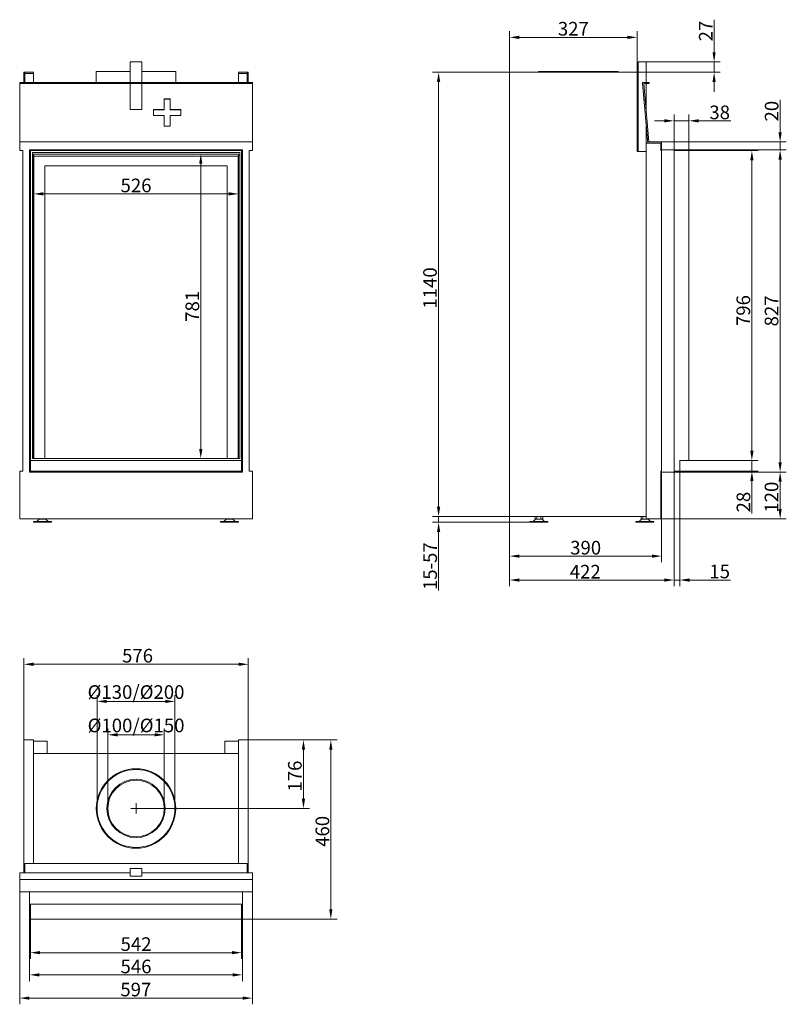
# Model space of a CAD drawing. Extents: x -3766 to -1799, y -4968 to -2442.
import ezdxf

# ---------------------------------------------------------------- set-up
doc = ezdxf.new("R2010")
doc.units = 0
doc.header["$LTSCALE"] = 5
doc.layers.add('Bemaßungen(Brunner)', color=7, linetype='Continuous', lineweight=25)
doc.layers.add('STUKLIJST', color=7, linetype='Continuous')
doc.styles.add('Brunner 2014', font='arial.ttf', dxfattribs={"height": 35})
doc.dimstyles.new('Brunner 2014', dxfattribs={"dimscale": 5, "dimtxt": 35, "dimasz": 5, "dimexe": 3.175, "dimexo": 0, "dimgap": 0.762, "dimtad": 1, "dimdec": 0, "dimrnd": 1e-08, "dimtxsty": 'Brunner 2014', "dimcen": 0.09, "dimdle": 10, "dimclrd": 7, "dimclre": 7, "dimclrt": 7, "dimadec": 1, "dimazin": 2, "dimtfac": 0.666667, "dimtdec": 0, "dimtmove": 0, "dimatfit": 3, "dimldrblk": 'Filled-1', "dimfxl": 1, "dimtolj": 1, "dimlwd": 5, "dimlwe": 5, "dimarcsym": 0})

# ---------------------------------------------------------------- blocks, each defined once
blk = doc.blocks.new('*D52')
at = {"color": 7, "linetype": 'Continuous', "lineweight": 5}
for p, q in [((-2509.1, -2576.5), (-2509.1, -2471.1)), ((-2182.1, -2576.5), (-2182.1, -2471.1)), ((-2207.1, -2487), (-2484.1, -2487))]:
    blk.add_line(p, q, dxfattribs=at)
for points in [[(-2484.1, -2482.8), (-2484.1, -2491.2), (-2509.1, -2487)], [(-2207.1, -2482.8), (-2207.1, -2491.2), (-2182.1, -2487)]]:
    blk.add_solid(points, dxfattribs=at)
at = {"layer": 'Defpoints', "color": 0, "linetype": 'Continuous', "lineweight": 5}
for p in [(-2509.1, -2487), (-2509.1, -2576.5), (-2182.1, -2576.5)]:
    blk.add_point(p, dxfattribs=at)
at = {"color": 7, "linetype": 'Continuous', "lineweight": 0, "insert": (-2345.6, -2447.4), "char_height": 35, "attachment_point": 2, "style": 'Brunner 2014'}
blk.add_mtext('\\A1;327', dxfattribs=at)
blk = doc.blocks.new('Filled-1')
at = {"color": 0}
for p, q in [((0, 0), (-1, 0.17)), ((-1, 0.17), (-1, -0.17)), ((-1, 0), (0, 0)), ((-1, -0.17), (0, 0))]:
    blk.add_line(p, q, dxfattribs=at)
at = {"color": 0, "flags": 128}
blk.add_lwpolyline([(-1, -0.17), (0, 0), (-1, 0.17), (-1, -0.17)], dxfattribs=at)
at = {"color": 0}
blk.add_solid([(-1, -0.17), (0, 0), (-1, 0.17), (-1, -0.17)], dxfattribs=at)
blk = doc.blocks.new('*D53')
at = {"color": 7, "linetype": 'Continuous', "lineweight": 5}
for p, q in [((-2049.1, -2777.5), (-1871.7, -2777.5)), ((-1887.6, -3548), (-1887.6, -2802.5)), ((-2049.1, -3573), (-1871.7, -3573))]:
    blk.add_line(p, q, dxfattribs=at)
for points in [[(-1891.7, -2802.5), (-1883.4, -2802.5), (-1887.6, -2777.5)], [(-1891.7, -3548), (-1883.4, -3548), (-1887.6, -3573)]]:
    blk.add_solid(points, dxfattribs=at)
at = {"layer": 'Defpoints', "color": 0, "linetype": 'Continuous', "lineweight": 5}
for p in [(-2049.1, -2777.5), (-1887.6, -2777.5), (-2049.1, -3573)]:
    blk.add_point(p, dxfattribs=at)
at = {"color": 30, "linetype": 'Continuous', "lineweight": 0, "insert": (-1927.1, -3188.1), "char_height": 35, "attachment_point": 2, "rotation": 90, "style": 'Brunner 2014'}
blk.add_mtext('\\A1;796', dxfattribs=at)
blk = doc.blocks.new('*D54')
at = {"color": 7, "linetype": 'Continuous', "lineweight": 5}
for p, q in [((-2087.1, -3602.5), (-2087.1, -3895.6)), ((-2509.1, -3716.5), (-2509.1, -3895.6)), ((-2112.1, -3879.7), (-2484.1, -3879.7))]:
    blk.add_line(p, q, dxfattribs=at)
for points in [[(-2484.1, -3875.6), (-2484.1, -3883.9), (-2509.1, -3879.7)], [(-2112.1, -3875.6), (-2112.1, -3883.9), (-2087.1, -3879.7)]]:
    blk.add_solid(points, dxfattribs=at)
at = {"layer": 'Defpoints', "color": 0, "linetype": 'Continuous', "lineweight": 5}
for p in [(-2087.1, -3602.5), (-2509.1, -3716.5), (-2509.1, -3879.7)]:
    blk.add_point(p, dxfattribs=at)
at = {"color": 7, "linetype": 'Continuous', "lineweight": 0, "insert": (-2315.1, -3840.8), "char_height": 35, "attachment_point": 2, "style": 'Brunner 2014'}
blk.add_mtext('\\A1;422', dxfattribs=at)
blk = doc.blocks.new('*D55')
at = {"color": 7, "linetype": 'Continuous', "lineweight": 5}
for p, q in [((-2087.1, -3602.5), (-2087.1, -3895.6)), ((-2072.6, -3600.5), (-2072.6, -3895.6)), ((-2112.1, -3879.7), (-2137.1, -3879.7)), ((-2087.1, -3879.7), (-2072.6, -3879.7)), ((-2047.6, -3879.7), (-1942.8, -3879.7))]:
    blk.add_line(p, q, dxfattribs=at)
for points in [[(-2112.1, -3875.6), (-2112.1, -3883.9), (-2087.1, -3879.7)], [(-2047.6, -3875.6), (-2047.6, -3883.9), (-2072.6, -3879.7)]]:
    blk.add_solid(points, dxfattribs=at)
at = {"layer": 'Defpoints', "color": 0, "linetype": 'Continuous', "lineweight": 5}
for p in [(-2087.1, -3602.5), (-2072.6, -3600.5), (-2072.6, -3879.7)]:
    blk.add_point(p, dxfattribs=at)
at = {"color": 30, "linetype": 'Continuous', "lineweight": 0, "insert": (-1970.2, -3840.2), "char_height": 35, "attachment_point": 2, "style": 'Brunner 2014'}
blk.add_mtext('\\A1;15', dxfattribs=at)
blk = doc.blocks.new('*D56')
at = {"color": 7, "linetype": 'Continuous', "lineweight": 5}
for p, q in [((-2087.1, -3602.5), (-1799.3, -3602.5)), ((-1815.1, -3697.5), (-1815.1, -3627.5)), ((-2121.1, -3722.5), (-1799.3, -3722.5))]:
    blk.add_line(p, q, dxfattribs=at)
for points in [[(-1819.3, -3627.5), (-1811, -3627.5), (-1815.1, -3602.5)], [(-1819.3, -3697.5), (-1811, -3697.5), (-1815.1, -3722.5)]]:
    blk.add_solid(points, dxfattribs=at)
at = {"layer": 'Defpoints', "color": 0, "linetype": 'Continuous', "lineweight": 5}
for p in [(-2087.1, -3602.5), (-1815.1, -3602.5), (-2121.1, -3722.5)]:
    blk.add_point(p, dxfattribs=at)
at = {"color": 7, "linetype": 'Continuous', "lineweight": 0, "insert": (-1854.7, -3667), "char_height": 35, "attachment_point": 2, "rotation": 90, "style": 'Brunner 2014'}
blk.add_mtext('\\A1;120', dxfattribs=at)
blk = doc.blocks.new('*D57')
at = {"color": 7, "linetype": 'Continuous', "lineweight": 5}
for p, q in [((-2087.1, -2775.5), (-1799.3, -2775.5)), ((-1815.1, -3577.5), (-1815.1, -2800.5)), ((-2087.1, -3602.5), (-1799.3, -3602.5))]:
    blk.add_line(p, q, dxfattribs=at)
for points in [[(-1819.3, -2800.5), (-1811, -2800.5), (-1815.1, -2775.5)], [(-1819.3, -3577.5), (-1811, -3577.5), (-1815.1, -3602.5)]]:
    blk.add_solid(points, dxfattribs=at)
at = {"layer": 'Defpoints', "color": 0, "linetype": 'Continuous', "lineweight": 5}
for p in [(-2087.1, -2775.5), (-1815.1, -2775.5), (-2087.1, -3602.5)]:
    blk.add_point(p, dxfattribs=at)
at = {"color": 7, "linetype": 'Continuous', "lineweight": 0, "insert": (-1854.7, -3189), "char_height": 35, "attachment_point": 2, "rotation": 90, "style": 'Brunner 2014'}
blk.add_mtext('\\A1;827', dxfattribs=at)
blk = doc.blocks.new('*D58')
at = {"color": 7, "linetype": 'Continuous', "lineweight": 5}
for p, q in [((-3738.8, -4749.9), (-3738.8, -4851.9)), ((-3196.8, -4749.9), (-3196.8, -4851.9)), ((-3221.8, -4836), (-3713.8, -4836))]:
    blk.add_line(p, q, dxfattribs=at)
for points in [[(-3713.8, -4831.8), (-3713.8, -4840.2), (-3738.8, -4836)], [(-3221.8, -4831.8), (-3221.8, -4840.2), (-3196.8, -4836)]]:
    blk.add_solid(points, dxfattribs=at)
at = {"layer": 'Defpoints', "color": 0, "linetype": 'Continuous', "lineweight": 5}
for p in [(-3738.8, -4749.9), (-3196.8, -4749.9), (-3738.8, -4836)]:
    blk.add_point(p, dxfattribs=at)
at = {"color": 30, "linetype": 'Continuous', "lineweight": 0, "insert": (-3467.8, -4796.5), "char_height": 35, "attachment_point": 2, "style": 'Brunner 2014'}
blk.add_mtext('\\A1;542', dxfattribs=at)
blk = doc.blocks.new('*D59')
at = {"color": 7, "linetype": 'Continuous', "lineweight": 5}
for p, q in [((-2509.1, -2576.5), (-2707.3, -2576.5)), ((-2691.4, -3691.5), (-2691.4, -2601.5)), ((-2509.1, -3716.5), (-2707.3, -3716.5))]:
    blk.add_line(p, q, dxfattribs=at)
for points in [[(-2695.6, -2601.5), (-2687.3, -2601.5), (-2691.4, -2576.5)], [(-2695.6, -3691.5), (-2687.3, -3691.5), (-2691.4, -3716.5)]]:
    blk.add_solid(points, dxfattribs=at)
at = {"layer": 'Defpoints', "color": 0, "linetype": 'Continuous', "lineweight": 5}
for p in [(-2691.4, -2576.5), (-2509.1, -2576.5), (-2509.1, -3716.5)]:
    blk.add_point(p, dxfattribs=at)
at = {"color": 7, "linetype": 'Continuous', "lineweight": 0, "insert": (-2731, -3130.1), "char_height": 35, "attachment_point": 2, "rotation": 90, "style": 'Brunner 2014'}
blk.add_mtext('\\A1;1140', dxfattribs=at)
blk = doc.blocks.new('*D61')
at = {"color": 7, "linetype": 'Continuous', "lineweight": 5}
for p, q in [((-3766.3, -4679.9), (-3766.3, -4968.5)), ((-3169.3, -4679.9), (-3169.3, -4968.5)), ((-3741.3, -4952.6), (-3194.3, -4952.6))]:
    blk.add_line(p, q, dxfattribs=at)
for points in [[(-3741.3, -4948.5), (-3741.3, -4956.8), (-3766.3, -4952.6)], [(-3194.3, -4948.5), (-3194.3, -4956.8), (-3169.3, -4952.6)]]:
    blk.add_solid(points, dxfattribs=at)
at = {"layer": 'Defpoints', "color": 0, "linetype": 'Continuous', "lineweight": 5}
for p in [(-3766.3, -4679.9), (-3169.3, -4679.9), (-3169.3, -4952.6)]:
    blk.add_point(p, dxfattribs=at)
at = {"color": 7, "linetype": 'Continuous', "lineweight": 0, "insert": (-3468.3, -4913.1), "char_height": 35, "attachment_point": 2, "style": 'Brunner 2014'}
blk.add_mtext('\\A1;597', dxfattribs=at)
blk = doc.blocks.new('*D62')
at = {"color": 7, "linetype": 'Continuous', "lineweight": 5}
for p, q in [((-3179.8, -4289.9), (-3022.3, -4289.9)), ((-3038.2, -4314.9), (-3038.2, -4440.9)), ((-3467.8, -4465.9), (-3022.3, -4465.9))]:
    blk.add_line(p, q, dxfattribs=at)
for points in [[(-3042.4, -4314.9), (-3034, -4314.9), (-3038.2, -4289.9)], [(-3042.4, -4440.9), (-3034, -4440.9), (-3038.2, -4465.9)]]:
    blk.add_solid(points, dxfattribs=at)
at = {"layer": 'Defpoints', "color": 0, "linetype": 'Continuous', "lineweight": 5}
for p in [(-3179.8, -4289.9), (-3467.8, -4465.9), (-3038.2, -4465.9)]:
    blk.add_point(p, dxfattribs=at)
at = {"color": 7, "linetype": 'Continuous', "lineweight": 0, "insert": (-3077.8, -4382.8), "char_height": 35, "attachment_point": 2, "rotation": 90, "style": 'Brunner 2014'}
blk.add_mtext('\\A1;176', dxfattribs=at)
blk = doc.blocks.new('*D65')
at = {"layer": 'Bemaßungen(Brunner)', "color": 7, "linetype": 'Continuous', "lineweight": 5}
for p, q in [((-3179.8, -4289.9), (-2952, -4289.9)), ((-2967.9, -4724.9), (-2967.9, -4314.9)), ((-3196.8, -4749.9), (-2952, -4749.9))]:
    blk.add_line(p, q, dxfattribs=at)
at = {"layer": 'Bemaßungen(Brunner)', "color": 7, "lineweight": 5}
for points in [[(-2972.1, -4314.9), (-2963.8, -4314.9), (-2967.9, -4289.9)], [(-2972.1, -4724.9), (-2963.8, -4724.9), (-2967.9, -4749.9)]]:
    blk.add_solid(points, dxfattribs=at)
at = {"layer": 'Defpoints', "color": 0, "lineweight": 5}
for p in [(-3179.8, -4289.9), (-2967.9, -4289.9), (-3196.8, -4749.9)]:
    blk.add_point(p, dxfattribs=at)
at = {"layer": 'Bemaßungen(Brunner)', "color": 7, "lineweight": 5, "insert": (-2989.6, -4524.7), "char_height": 35, "attachment_point": 5, "rotation": 90, "style": 'Brunner 2014'}
blk.add_mtext('\\A1;460', dxfattribs=at)
blk = doc.blocks.new('*D66')
at = {"layer": 'Bemaßungen(Brunner)', "color": 7, "linetype": 'Continuous', "lineweight": 5}
for p, q in [((-3740.8, -4711.9), (-3740.8, -4908.9)), ((-3194.8, -4711.9), (-3194.8, -4908.9)), ((-3715.8, -4893), (-3219.8, -4893))]:
    blk.add_line(p, q, dxfattribs=at)
at = {"layer": 'Bemaßungen(Brunner)', "color": 7, "lineweight": 5}
for points in [[(-3715.8, -4888.9), (-3715.8, -4897.2), (-3740.8, -4893)], [(-3219.8, -4888.9), (-3219.8, -4897.2), (-3194.8, -4893)]]:
    blk.add_solid(points, dxfattribs=at)
at = {"layer": 'Defpoints', "color": 0, "lineweight": 5}
for p in [(-3740.8, -4711.9), (-3194.8, -4711.9), (-3194.8, -4893)]:
    blk.add_point(p, dxfattribs=at)
at = {"layer": 'Bemaßungen(Brunner)', "color": 7, "lineweight": 5, "insert": (-3467.8, -4871.4), "char_height": 35, "attachment_point": 5, "style": 'Brunner 2014'}
blk.add_mtext('\\A1;546', dxfattribs=at)
blk = doc.blocks.new('*D67')
at = {"layer": 'Bemaßungen(Brunner)', "color": 7, "linetype": 'Continuous', "lineweight": 5}
for p, q in [((-2691.4, -3691.5), (-2691.4, -3666.5)), ((-2509.1, -3716.5), (-2707.3, -3716.5)), ((-2457.1, -3731.5), (-2707.3, -3731.5)), ((-2691.4, -3716.5), (-2691.4, -3731.5)), ((-2691.4, -3756.5), (-2691.4, -3906.6))]:
    blk.add_line(p, q, dxfattribs=at)
at = {"layer": 'Bemaßungen(Brunner)', "color": 7, "lineweight": 5}
for points in [[(-2695.6, -3691.5), (-2687.3, -3691.5), (-2691.4, -3716.5)], [(-2695.6, -3756.5), (-2687.3, -3756.5), (-2691.4, -3731.5)]]:
    blk.add_solid(points, dxfattribs=at)
at = {"layer": 'Defpoints', "color": 0, "lineweight": 5}
for p in [(-2691.4, -3716.5), (-2509.1, -3716.5), (-2457.1, -3731.5)]:
    blk.add_point(p, dxfattribs=at)
at = {"layer": 'Bemaßungen(Brunner)', "color": 7, "lineweight": 5, "insert": (-2713.1, -3844.1), "char_height": 35, "attachment_point": 5, "rotation": 90, "style": 'Brunner 2014'}
blk.add_mtext('\\A1;15-57', dxfattribs=at)
blk = doc.blocks.new('*D68')
at = {"layer": 'Bemaßungen(Brunner)', "color": 7, "linetype": 'Continuous', "lineweight": 5}
for p, q in [((-2112.1, -2701.2), (-2137.1, -2701.2)), ((-2087.1, -2777.5), (-2087.1, -2685.3)), ((-2087.1, -2701.2), (-2049.1, -2701.2)), ((-2049.1, -2777.5), (-2049.1, -2685.3)), ((-2024.1, -2701.2), (-1941.3, -2701.2))]:
    blk.add_line(p, q, dxfattribs=at)
at = {"layer": 'Bemaßungen(Brunner)', "color": 7, "lineweight": 5}
for points in [[(-2112.1, -2697), (-2112.1, -2705.3), (-2087.1, -2701.2)], [(-2024.1, -2697), (-2024.1, -2705.3), (-2049.1, -2701.2)]]:
    blk.add_solid(points, dxfattribs=at)
at = {"layer": 'Defpoints', "color": 0, "lineweight": 5}
for p in [(-2087.1, -2701.2), (-2087.1, -2777.5), (-2049.1, -2777.5)]:
    blk.add_point(p, dxfattribs=at)
at = {"layer": 'Bemaßungen(Brunner)', "color": 30, "lineweight": 5, "insert": (-1970.2, -2679.5), "char_height": 35, "attachment_point": 5, "style": 'Brunner 2014'}
blk.add_mtext('\\A1;38', dxfattribs=at)
blk = doc.blocks.new('*D69')
at = {"layer": 'Bemaßungen(Brunner)', "color": 7, "linetype": 'Continuous', "lineweight": 5}
for p, q in [((-1815.1, -2730.5), (-1815.1, -2647.3)), ((-2119.1, -2755.5), (-1799.3, -2755.5)), ((-2119.1, -2775.5), (-1799.3, -2775.5)), ((-1815.1, -2775.5), (-1815.1, -2755.5)), ((-1815.1, -2800.5), (-1815.1, -2825.5))]:
    blk.add_line(p, q, dxfattribs=at)
at = {"layer": 'Bemaßungen(Brunner)', "color": 7, "lineweight": 5}
for points in [[(-1819.3, -2730.5), (-1811, -2730.5), (-1815.1, -2755.5)], [(-1819.3, -2800.5), (-1811, -2800.5), (-1815.1, -2775.5)]]:
    blk.add_solid(points, dxfattribs=at)
at = {"layer": 'Defpoints', "color": 0, "lineweight": 5}
for p in [(-2119.1, -2755.5), (-2119.1, -2775.5), (-1815.1, -2755.5)]:
    blk.add_point(p, dxfattribs=at)
at = {"layer": 'Bemaßungen(Brunner)', "color": 7, "lineweight": 5, "insert": (-1836.8, -2676.4), "char_height": 35, "attachment_point": 5, "rotation": 90, "style": 'Brunner 2014'}
blk.add_mtext('\\A1;20', dxfattribs=at)
blk = doc.blocks.new('*D70')
at = {"layer": 'Bemaßungen(Brunner)', "color": 7, "linetype": 'Continuous', "lineweight": 5}
for p, q in [((-1984.5, -2525), (-1984.5, -2441.6)), ((-2159.1, -2550), (-1968.7, -2550)), ((-1984.5, -2576.5), (-1984.5, -2550)), ((-2182.1, -2576.5), (-1968.7, -2576.5)), ((-1984.5, -2601.5), (-1984.5, -2626.5))]:
    blk.add_line(p, q, dxfattribs=at)
at = {"layer": 'Bemaßungen(Brunner)', "color": 7, "lineweight": 5}
for points in [[(-1988.7, -2525), (-1980.4, -2525), (-1984.5, -2550)], [(-1988.7, -2601.5), (-1980.4, -2601.5), (-1984.5, -2576.5)]]:
    blk.add_solid(points, dxfattribs=at)
at = {"layer": 'Defpoints', "color": 0, "lineweight": 5}
for p in [(-2159.1, -2550), (-2182.1, -2576.5), (-1984.5, -2576.5)]:
    blk.add_point(p, dxfattribs=at)
at = {"layer": 'Bemaßungen(Brunner)', "color": 7, "lineweight": 5, "insert": (-2005.9, -2470.8), "char_height": 35, "attachment_point": 5, "rotation": 90, "style": 'Brunner 2014'}
blk.add_mtext('\\A1;27', dxfattribs=at)
blk = doc.blocks.new('*D71')
at = {"layer": 'Bemaßungen(Brunner)', "color": 7, "linetype": 'Continuous', "lineweight": 5}
for p, q in [((-3730.8, -2786.5), (-3730.8, -2904.6)), ((-3204.8, -2786.5), (-3204.8, -2904.6)), ((-3705.8, -2888.7), (-3229.8, -2888.7))]:
    blk.add_line(p, q, dxfattribs=at)
at = {"layer": 'Bemaßungen(Brunner)', "color": 7, "lineweight": 5}
for points in [[(-3705.8, -2884.5), (-3705.8, -2892.8), (-3730.8, -2888.7)], [(-3229.8, -2884.5), (-3229.8, -2892.8), (-3204.8, -2888.7)]]:
    blk.add_solid(points, dxfattribs=at)
at = {"layer": 'Defpoints', "color": 0, "lineweight": 5}
for p in [(-3730.8, -2786.5), (-3204.8, -2786.5), (-3204.8, -2888.7)]:
    blk.add_point(p, dxfattribs=at)
at = {"layer": 'Bemaßungen(Brunner)', "color": 7, "lineweight": 5, "insert": (-3467.8, -2867), "char_height": 35, "attachment_point": 5, "style": 'Brunner 2014'}
blk.add_mtext('\\A1;526', dxfattribs=at)
blk = doc.blocks.new('*D72')
at = {"layer": 'Bemaßungen(Brunner)', "color": 7, "linetype": 'Continuous', "lineweight": 5}
for p, q in [((-3204.8, -2786.5), (-3317.6, -2786.5)), ((-3301.7, -2811.5), (-3301.7, -3543)), ((-3204.8, -3568), (-3317.6, -3568))]:
    blk.add_line(p, q, dxfattribs=at)
at = {"layer": 'Bemaßungen(Brunner)', "color": 7, "lineweight": 5}
for points in [[(-3305.8, -2811.5), (-3297.5, -2811.5), (-3301.7, -2786.5)], [(-3305.8, -3543), (-3297.5, -3543), (-3301.7, -3568)]]:
    blk.add_solid(points, dxfattribs=at)
at = {"layer": 'Defpoints', "color": 0, "lineweight": 5}
for p in [(-3204.8, -2786.5), (-3301.7, -3568), (-3204.8, -3568)]:
    blk.add_point(p, dxfattribs=at)
at = {"layer": 'Bemaßungen(Brunner)', "color": 7, "lineweight": 5, "insert": (-3323.4, -3177.2), "char_height": 35, "attachment_point": 5, "rotation": 90, "style": 'Brunner 2014'}
blk.add_mtext('\\A1;781', dxfattribs=at)
blk = doc.blocks.new('*D73')
at = {"layer": 'Bemaßungen(Brunner)', "color": 7, "linetype": 'Continuous', "lineweight": 5}
for p, q in [((-2509.1, -3716.5), (-2509.1, -3834.2)), ((-2119.1, -3722.5), (-2119.1, -3834.2)), ((-2484.1, -3818.3), (-2144.1, -3818.3))]:
    blk.add_line(p, q, dxfattribs=at)
at = {"layer": 'Bemaßungen(Brunner)', "color": 7, "lineweight": 5}
for points in [[(-2484.1, -3814.2), (-2484.1, -3822.5), (-2509.1, -3818.3)], [(-2144.1, -3814.2), (-2144.1, -3822.5), (-2119.1, -3818.3)]]:
    blk.add_solid(points, dxfattribs=at)
at = {"layer": 'Defpoints', "color": 0, "lineweight": 5}
for p in [(-2509.1, -3716.5), (-2119.1, -3722.5), (-2119.1, -3818.3)]:
    blk.add_point(p, dxfattribs=at)
at = {"layer": 'Bemaßungen(Brunner)', "color": 7, "lineweight": 5, "insert": (-2314.1, -3796.7), "char_height": 35, "attachment_point": 5, "style": 'Brunner 2014'}
blk.add_mtext('\\A1;390', dxfattribs=at)
blk = doc.blocks.new('*D74')
at = {"layer": 'Bemaßungen(Brunner)', "color": 7, "linetype": 'Continuous', "lineweight": 5}
for p, q in [((-1887.6, -3548), (-1887.6, -3523)), ((-2049.1, -3573), (-1871.7, -3573)), ((-1887.6, -3573), (-1887.6, -3600.5)), ((-2072.6, -3600.5), (-1871.7, -3600.5)), ((-1887.6, -3625.5), (-1887.6, -3708.9))]:
    blk.add_line(p, q, dxfattribs=at)
at = {"layer": 'Bemaßungen(Brunner)', "color": 7, "lineweight": 5}
for points in [[(-1891.7, -3548), (-1883.4, -3548), (-1887.6, -3573)], [(-1891.7, -3625.5), (-1883.4, -3625.5), (-1887.6, -3600.5)]]:
    blk.add_solid(points, dxfattribs=at)
at = {"layer": 'Defpoints', "color": 0, "lineweight": 5}
for p in [(-2049.1, -3573), (-1887.6, -3573), (-2072.6, -3600.5)]:
    blk.add_point(p, dxfattribs=at)
at = {"layer": 'Bemaßungen(Brunner)', "color": 30, "lineweight": 5, "insert": (-1909.2, -3679.7), "char_height": 35, "attachment_point": 5, "rotation": 90, "style": 'Brunner 2014'}
blk.add_mtext('\\A1;28', dxfattribs=at)
blk = doc.blocks.new('*D78')
at = {"color": 7, "linetype": 'Continuous', "lineweight": 5}
for p, q in [((-3755.8, -4289.9), (-3755.8, -4080)), ((-3179.8, -4289.9), (-3179.8, -4080)), ((-3204.8, -4095.9), (-3730.8, -4095.9))]:
    blk.add_line(p, q, dxfattribs=at)
for points in [[(-3730.8, -4091.7), (-3730.8, -4100.1), (-3755.8, -4095.9)], [(-3204.8, -4091.7), (-3204.8, -4100.1), (-3179.8, -4095.9)]]:
    blk.add_solid(points, dxfattribs=at)
at = {"layer": 'Defpoints', "color": 0, "linetype": 'Continuous', "lineweight": 5}
for p in [(-3755.8, -4095.9), (-3755.8, -4289.9), (-3179.8, -4289.9)]:
    blk.add_point(p, dxfattribs=at)
at = {"color": 7, "linetype": 'Continuous', "lineweight": 0, "insert": (-3463.9, -4056.3), "char_height": 35, "attachment_point": 2, "style": 'Brunner 2014'}
blk.add_mtext('\\A1;576', dxfattribs=at)
blk = doc.blocks.new('*D84')
at = {"layer": 'Defpoints', "color": 0, "lineweight": 5}
for p in [(-3567.8, -4191.2), (-3567.8, -4465.9), (-3367.8, -4465.9)]:
    blk.add_point(p, dxfattribs=at)
at = {"layer": 'STUKLIJST', "color": 7, "linetype": 'Continuous', "lineweight": 5}
for p, q in [((-3567.8, -4465.9), (-3567.8, -4175.3)), ((-3392.8, -4191.2), (-3542.8, -4191.2)), ((-3367.8, -4465.9), (-3367.8, -4175.3))]:
    blk.add_line(p, q, dxfattribs=at)
at = {"layer": 'STUKLIJST', "color": 7, "lineweight": 5}
for points in [[(-3542.8, -4187), (-3542.8, -4195.3), (-3567.8, -4191.2)], [(-3392.8, -4187), (-3392.8, -4195.3), (-3367.8, -4191.2)]]:
    blk.add_solid(points, dxfattribs=at)
at = {"layer": 'STUKLIJST', "color": 7, "insert": (-3467.8, -4149.7), "char_height": 35, "attachment_point": 2, "style": 'Brunner 2014'}
blk.add_mtext('\\A1;%%C130/%%C200', dxfattribs=at)
blk = doc.blocks.new('*D85')
at = {"layer": 'Defpoints', "color": 0, "lineweight": 5}
for p in [(-3540.3, -4276.9), (-3540.3, -4465.6), (-3395.2, -4465.9)]:
    blk.add_point(p, dxfattribs=at)
at = {"layer": 'STUKLIJST', "color": 7, "linetype": 'Continuous', "lineweight": 5}
for p, q in [((-3540.3, -4465.6), (-3540.3, -4261)), ((-3395.2, -4465.9), (-3395.2, -4261)), ((-3420.2, -4276.9), (-3515.3, -4276.9))]:
    blk.add_line(p, q, dxfattribs=at)
at = {"layer": 'STUKLIJST', "color": 7, "lineweight": 5}
for points in [[(-3515.3, -4272.7), (-3515.3, -4281), (-3540.3, -4276.9)], [(-3420.2, -4272.7), (-3420.2, -4281), (-3395.2, -4276.9)]]:
    blk.add_solid(points, dxfattribs=at)
at = {"layer": 'STUKLIJST', "color": 7, "insert": (-3467.7, -4235.4), "char_height": 35, "attachment_point": 2, "style": 'Brunner 2014'}
blk.add_mtext('\\A1;%%C100/%%C150', dxfattribs=at)

msp = doc.modelspace()

# ---------------------------------------------------------------- linework, layer by layer
at = {"color": 7, "linetype": 'Continuous', "lineweight": 15}
for p, q in [((-3452.8, -2550), (-3482.8, -2550)), ((-3482.8, -2550), (-3482.8, -2602.5)), ((-3452.8, -2602.5), (-3452.8, -2550)), ((-2179.1, -2550), (-2159.1, -2550)), ((-2179.1, -2779.5), (-2179.1, -2550)), ((-2159.1, -2602.5), (-2159.1, -2550)), ((-3752.8, -2576.5), (-3755.8, -2576.5)), ((-3755.8, -2576.5), (-3755.8, -2602.5)), ((-3752.8, -2576.5), (-3752.8, -2602.5)), ((-3730.8, -2576.5), (-3752.8, -2576.5)), ((-3730.8, -2579.5), (-3730.8, -2576.5)), ((-3569.8, -2574.5), (-3569.8, -2602.5)), ((-3569.8, -2574.5), (-3482.8, -2574.5)), ((-3452.8, -2574.5), (-3365.8, -2574.5)), ((-3365.8, -2602.5), (-3365.8, -2574.5)), ((-3204.8, -2579.5), (-3204.8, -2576.5)), ((-3182.8, -2576.5), (-3204.8, -2576.5)), ((-3179.8, -2576.5), (-3182.8, -2576.5)), ((-3182.8, -2602.5), (-3182.8, -2576.5)), ((-3179.8, -2576.5), (-3179.8, -2602.5)), ((-2182.1, -2576.5), (-2509.1, -2576.5)), ((-2509.1, -2576.5), (-2509.1, -3716.5)), ((-2435.1, -2576.5), (-2435.1, -2574.5)), ((-2231.1, -2574.5), (-2435.1, -2574.5)), ((-2231.1, -2574.5), (-2231.1, -2576.5)), ((-2182.1, -2576.5), (-2182.1, -2779.5)), ((-3766.3, -2602.5), (-3169.3, -2602.5)), ((-3766.3, -2605.5), (-3766.3, -2602.5)), ((-3730.8, -2579.5), (-3752.8, -2579.5)), ((-3730.8, -2579.5), (-3730.8, -2602.5)), ((-3182.8, -2579.5), (-3204.8, -2579.5)), ((-3204.8, -2602.5), (-3204.8, -2579.5)), ((-3169.3, -2605.5), (-3169.3, -2602.5)), ((-2168.1, -2602.5), (-2151.1, -2602.5)), ((-2168.1, -2605.6), (-2168.1, -2602.5)), ((-2151.1, -2605.5), (-2151.1, -2602.5)), ((-3766.3, -2605.5), (-3169.3, -2605.5)), ((-3766.3, -2755.5), (-3766.3, -2605.5)), ((-3482.8, -2605.5), (-3482.8, -2672.2)), ((-3452.8, -2672.2), (-3452.8, -2605.5)), ((-3169.3, -2755.5), (-3169.3, -2605.5)), ((-2168.1, -2605.6), (-2154.3, -2758.5)), ((-2165.1, -2605.5), (-2151.1, -2605.5)), ((-2151.6, -2755.5), (-2165.1, -2605.5)), ((-2159.1, -2672.2), (-2159.1, -2605.5)), ((-3380.3, -2645.1), (-3395.3, -2645.1)), ((-3395.3, -2645.1), (-3395.3, -2672.5)), ((-3380.3, -2645.3), (-3395.3, -2645.3)), ((-3380.3, -2672.5), (-3380.3, -2645.1)), ((-3452.8, -2672.2), (-3482.8, -2672.2)), ((-3422.8, -2672.5), (-3422.8, -2687.4)), ((-3395.3, -2672.5), (-3422.8, -2672.5)), ((-3395.3, -2672.7), (-3422.8, -2672.7)), ((-3395.3, -2672.7), (-3395.3, -2672.5)), ((-3352.8, -2672.5), (-3380.3, -2672.5)), ((-3380.3, -2672.7), (-3380.3, -2672.5)), ((-3352.8, -2672.7), (-3380.3, -2672.7)), ((-3352.8, -2687.4), (-3352.8, -2672.5)), ((-3422.8, -2687.4), (-3395.3, -2687.4)), ((-3395.3, -2687.4), (-3395.3, -2714.8)), ((-3380.3, -2714.8), (-3380.3, -2687.4)), ((-3380.3, -2687.4), (-3352.8, -2687.4)), ((-3395.3, -2714.8), (-3380.3, -2714.8)), ((-2159.1, -2758.5), (-2159.1, -2705.6)), ((-3766.3, -2755.5), (-3766.3, -2777.5)), ((-3766.3, -2755.5), (-3169.3, -2755.5)), ((-3758.3, -2777.5), (-3766.3, -2777.5)), ((-3758.3, -2777.5), (-3758.3, -3600.5)), ((-3740.8, -2775.5), (-3740.8, -3602.5)), ((-3740.8, -2775.5), (-3194.8, -2775.5)), ((-3194.8, -3602.5), (-3194.8, -2775.5)), ((-3177.3, -2777.5), (-3169.3, -2777.5)), ((-3177.3, -2777.5), (-3177.3, -3600.5)), ((-3169.3, -2755.5), (-3169.3, -2777.5)), ((-2182.1, -2779.5), (-2159.1, -2779.5)), ((-2159.1, -3722.5), (-2159.1, -2758.5)), ((-2159.1, -2758.5), (-2154.3, -2758.5)), ((-2154.3, -2758.5), (-2121.1, -2758.5)), ((-2119.1, -2755.5), (-2151.6, -2755.5)), ((-2121.1, -2758.5), (-2121.1, -2777.5)), ((-2121.1, -2777.5), (-2119.1, -2777.5)), ((-2119.1, -2755.5), (-2119.1, -2777.5)), ((-2119.1, -2775.5), (-2087.1, -2775.5)), ((-2119.1, -2777.5), (-2119.1, -3600.5)), ((-2087.1, -3602.5), (-2087.1, -2775.5)), ((-3733.8, -2789.5), (-3730.8, -2789.5)), ((-3204.8, -2786.5), (-3730.8, -2786.5)), ((-3730.8, -2786.5), (-3730.8, -3568)), ((-3205.8, -2791.5), (-3729.8, -2791.5)), ((-3729.8, -2791.5), (-3729.8, -3568)), ((-3205.8, -3568), (-3205.8, -2791.5)), ((-3204.8, -3568), (-3204.8, -2786.5)), ((-3204.8, -2789.5), (-3201.8, -2789.5)), ((-3701.8, -2816.5), (-3701.8, -3568)), ((-3233.8, -2816.5), (-3701.8, -2816.5)), ((-3233.8, -3568), (-3233.8, -2816.5)), ((-3766.3, -3600.5), (-3766.3, -3722.5)), ((-3758.3, -3600.5), (-3766.3, -3600.5)), ((-3194.8, -3602.5), (-3740.8, -3602.5)), ((-3177.3, -3600.5), (-3169.3, -3600.5)), ((-3169.3, -3600.5), (-3169.3, -3722.5)), ((-2121.1, -3600.5), (-2121.1, -3722.5)), ((-2119.1, -3600.5), (-2121.1, -3600.5)), ((-2119.1, -3600.5), (-2119.1, -3722.5)), ((-2119.1, -3602.5), (-2087.1, -3602.5)), ((-3169.3, -3722.5), (-3766.3, -3722.5)), ((-3730.8, -3729.5), (-3730.8, -3731.5)), ((-3730.8, -3729.5), (-3723.8, -3729.5)), ((-3730.8, -3731.5), (-3723.8, -3731.5)), ((-3723.8, -3729.5), (-3684.8, -3729.5)), ((-3723.8, -3731.5), (-3684.8, -3731.5)), ((-3716.3, -3723.5), (-3722.3, -3729.5)), ((-3717.2, -3722.5), (-3717.2, -3723.5)), ((-3710.2, -3723.5), (-3717.2, -3723.5)), ((-3716.3, -3723.5), (-3713.7, -3723.5)), ((-3713.7, -3723.5), (-3699.3, -3723.5)), ((-3710.8, -3723.5), (-3710.8, -3723.5)), ((-3710.2, -3722.5), (-3710.2, -3723.5)), ((-3700.7, -3723.5), (-3710.2, -3723.5)), ((-3704.8, -3723.5), (-3704.8, -3723.5)), ((-3700.7, -3722.5), (-3700.7, -3723.5)), ((-3698.3, -3723.5), (-3700.7, -3723.5)), ((-3693.3, -3729.5), (-3699.3, -3723.5)), ((-3698.3, -3722.5), (-3698.3, -3723.5)), ((-3684.8, -3731.5), (-3684.8, -3729.5)), ((-3250.8, -3729.5), (-3250.8, -3731.5)), ((-3250.8, -3729.5), (-3204.8, -3729.5)), ((-3250.8, -3731.5), (-3204.8, -3731.5)), ((-3236.3, -3723.5), (-3242.3, -3729.5)), ((-3236.6, -3722.5), (-3236.6, -3723.5)), ((-3235.9, -3723.5), (-3236.6, -3723.5)), ((-3236.3, -3723.5), (-3219.3, -3723.5)), ((-3235.9, -3722.5), (-3235.9, -3723.5)), ((-3227.1, -3723.5), (-3235.9, -3723.5)), ((-3230.8, -3723.5), (-3230.8, -3723.5)), ((-3227.1, -3722.5), (-3227.1, -3723.5)), ((-3218.9, -3723.5), (-3227.1, -3723.5)), ((-3224.8, -3723.5), (-3224.8, -3723.5)), ((-3213.3, -3729.5), (-3219.3, -3723.5)), ((-3218.9, -3722.5), (-3218.9, -3723.5)), ((-3204.8, -3731.5), (-3204.8, -3729.5)), ((-2159.1, -3716.5), (-2509.1, -3716.5)), ((-2457.1, -3731.5), (-2457.1, -3729.5)), ((-2411.1, -3729.5), (-2457.1, -3729.5)), ((-2411.1, -3731.5), (-2457.1, -3731.5)), ((-2448.6, -3729.5), (-2442.6, -3723.5)), ((-2443.9, -3716.5), (-2443.9, -3723.5)), ((-2443.9, -3723.5), (-2439, -3723.5)), ((-2425.6, -3723.5), (-2442.6, -3723.5)), ((-2439, -3716.5), (-2439, -3723.5)), ((-2439, -3723.5), (-2429.2, -3723.5)), ((-2437.1, -3723.5), (-2437.1, -3723.5)), ((-2431.1, -3723.5), (-2431.1, -3723.5)), ((-2429.2, -3716.5), (-2429.2, -3723.5)), ((-2429.2, -3723.5), (-2424.2, -3723.5)), ((-2425.6, -3723.5), (-2419.6, -3729.5)), ((-2424.2, -3716.5), (-2424.2, -3723.5)), ((-2411.1, -3729.5), (-2411.1, -3731.5)), ((-2185.1, -3731.5), (-2185.1, -3729.5)), ((-2182.7, -3729.5), (-2185.1, -3729.5)), ((-2182.7, -3731.5), (-2185.1, -3731.5)), ((-2139.1, -3729.5), (-2182.7, -3729.5)), ((-2139.1, -3731.5), (-2182.7, -3731.5)), ((-2176.6, -3729.5), (-2170.6, -3723.5)), ((-2171.9, -3716.5), (-2171.9, -3723.5)), ((-2171.9, -3723.5), (-2167.6, -3723.5)), ((-2169.7, -3723.5), (-2170.6, -3723.5)), ((-2153.6, -3723.5), (-2169.7, -3723.5)), ((-2167.6, -3716.5), (-2167.6, -3723.5)), ((-2167.6, -3723.5), (-2157.8, -3723.5)), ((-2165.1, -3723.5), (-2165.1, -3723.5)), ((-2121.1, -3722.5), (-2159.1, -3722.5)), ((-2159.1, -3723.5), (-2159.1, -3723.5)), ((-2157.8, -3722.5), (-2157.8, -3723.5)), ((-2157.8, -3723.5), (-2152.3, -3723.5)), ((-2153.6, -3723.5), (-2147.6, -3729.5)), ((-2152.3, -3722.5), (-2152.3, -3723.5)), ((-2139.1, -3729.5), (-2139.1, -3731.5)), ((-2121.1, -3722.5), (-2119.1, -3722.5)), ((-3730.8, -4289.9), (-3755.8, -4289.9)), ((-3755.8, -4289.9), (-3755.8, -4616.9)), ((-3730.8, -4289.9), (-3755.8, -4289.9)), ((-3730.8, -4289.9), (-3730.8, -4606.9)), ((-3695.8, -4292.9), (-3730.8, -4292.9)), ((-3695.8, -4292.9), (-3695.8, -4324.9)), ((-3239.8, -4292.9), (-3239.8, -4324.9)), ((-3239.8, -4292.9), (-3204.8, -4292.9)), ((-3179.8, -4289.9), (-3204.8, -4289.9)), ((-3204.8, -4289.9), (-3204.8, -4606.9)), ((-3179.8, -4289.9), (-3204.8, -4289.9)), ((-3179.8, -4616.9), (-3179.8, -4289.9)), ((-3204.8, -4324.9), (-3730.8, -4324.9)), ((-3752.8, -4616.9), (-3755.8, -4616.9)), ((-3755.8, -4616.9), (-3755.8, -4630.9)), ((-3730.8, -4606.9), (-3752.8, -4606.9)), ((-3752.8, -4606.9), (-3752.8, -4616.9)), ((-3752.8, -4616.9), (-3752.8, -4630.9)), ((-3204.8, -4606.9), (-3730.8, -4606.9)), ((-3482.8, -4619.9), (-3482.8, -4639.9)), ((-3452.8, -4619.9), (-3482.8, -4619.9)), ((-3452.8, -4619.9), (-3452.8, -4639.9)), ((-3182.8, -4606.9), (-3204.8, -4606.9)), ((-3182.8, -4616.9), (-3182.8, -4606.9)), ((-3179.8, -4616.9), (-3182.8, -4616.9)), ((-3182.8, -4630.9), (-3182.8, -4616.9)), ((-3179.8, -4616.9), (-3179.8, -4630.9)), ((-3482.8, -4630.9), (-3766.3, -4630.9)), ((-3766.3, -4630.9), (-3766.3, -4647.9)), ((-3766.3, -4679.9), (-3766.3, -4647.9)), ((-3766.3, -4647.9), (-3169.3, -4647.9)), ((-3766.3, -4679.9), (-3766.3, -4647.9)), ((-3452.8, -4639.9), (-3482.8, -4639.9)), ((-3169.3, -4630.9), (-3452.8, -4630.9)), ((-3169.3, -4630.9), (-3169.3, -4647.9)), ((-3169.3, -4679.9), (-3169.3, -4647.9)), ((-3169.3, -4679.9), (-3169.3, -4647.9)), ((-3766.3, -4679.9), (-3169.3, -4679.9)), ((-3766.3, -4679.9), (-3169.3, -4679.9)), ((-3740.8, -4711.9), (-3740.8, -4679.9)), ((-3194.8, -4679.9), (-3194.8, -4711.9)), ((-3740.8, -4711.9), (-3194.8, -4711.9))]:
    msp.add_line(p, q, dxfattribs=at)
at = {"color": 30, "linetype": 'Continuous', "lineweight": 15}
for p, q in [((-3738.8, -2777.5), (-3738.8, -3573)), ((-3196.8, -2777.5), (-3738.8, -2777.5)), ((-3196.8, -3573), (-3196.8, -2777.5)), ((-2049.1, -2777.5), (-2087.1, -2777.5)), ((-2049.1, -3573), (-2049.1, -2777.5)), ((-3201.8, -2782.5), (-3733.8, -2782.5)), ((-3733.8, -2782.5), (-3733.8, -3568)), ((-3201.8, -3568), (-3201.8, -2782.5)), ((-3196.8, -3573), (-3738.8, -3573)), ((-3738.8, -3573), (-3738.8, -3600.5)), ((-3201.8, -3568), (-3733.8, -3568)), ((-3196.8, -3600.5), (-3196.8, -3573)), ((-2072.6, -3600.5), (-2072.6, -3573)), ((-2072.6, -3573), (-2049.1, -3573)), ((-3738.8, -3600.5), (-3196.8, -3600.5)), ((-2072.6, -3600.5), (-2087.1, -3600.5)), ((-3738.8, -4749.9), (-3738.8, -4711.9)), ((-3196.8, -4749.9), (-3196.8, -4711.9)), ((-3196.8, -4749.9), (-3738.8, -4749.9))]:
    msp.add_line(p, q, dxfattribs=at)
at = {"color": 7, "linetype": 'Continuous', "lineweight": 15}
for radius in [102, 100, 74.8, 72.5]:
    msp.add_circle((-3467.8, -4465.9), radius, dxfattribs=at)
at = {"layer": 'Bemaßungen(Brunner)', "lineweight": 5}
for p, q in [((-3481, -4465.9), (-3454.6, -4465.9)), ((-3467.8, -4452.7), (-3467.8, -4479.1))]:
    msp.add_line(p, q, dxfattribs=at)

# ---------------------------------------------------------------- dimensions: what is measured, and where the dimension line sits
at = {"color": 7, "linetype": 'Continuous', "lineweight": 0}
for base, p1, p2, angle, picture, middle in [((-2509.1, -2487), (-2182.1, -2576.5), (-2509.1, -2576.5), 180, '*D52', (-2345.6, -2487)), ((-2691.4, -2576.5), (-2509.1, -3716.5), (-2509.1, -2576.5), 90, '*D59', (-2691.4, -3130.1)), ((-2509.1, -3879.7), (-2087.1, -3602.5), (-2509.1, -3716.5), 180, '*D54', (-2315.1, -3879.7)), ((-1815.1, -3602.5), (-2121.1, -3722.5), (-2087.1, -3602.5), 90, '*D56', (-1815.1, -3667)), ((-3038.2, -4465.9), (-3179.8, -4289.9), (-3467.8, -4465.9), 90, '*D62', (-3038.2, -4382.8))]:
    dim = msp.add_linear_dim(base=base, p1=p1, p2=p2, angle=angle, dimstyle='Brunner 2014', dxfattribs=at)
    dim.commit()
    dim.dimension.update_dxf_attribs({"geometry": picture, "text_midpoint": middle, "dimtype": 160})
at = {"color": 30, "linetype": 'Continuous', "lineweight": 0}
dim = msp.add_linear_dim(base=(-1815.1, -2775.5), p1=(-2087.1, -3602.5), p2=(-2087.1, -2775.5), angle=90, dimstyle='Brunner 2014', dxfattribs=at)
dim.commit()
dim.dimension.update_dxf_attribs({"geometry": '*D57', "text_midpoint": (-1815.1, -3189), "dimtype": 160})
dim = msp.add_linear_dim(base=(-1887.5669322, -2777.4881633), p1=(-2049.061776, -3572.9881633), p2=(-2049.061776, -2777.4881633), angle=90, dimstyle='Brunner 2014', override={"dimclrt": 30}, dxfattribs=at)
dim.commit()
dim.dimension.update_dxf_attribs({"geometry": '*D53', "text_midpoint": (-1887.5669322, -3188.1082308), "dimtype": 160})
at = {"color": 7, "linetype": 'Continuous', "lineweight": 0}
dim = msp.add_linear_dim(base=(-2072.561776, -3879.7420658), p1=(-2087.061776, -3602.4881633), p2=(-2072.561776, -3600.4881633), angle=180, dimstyle='Brunner 2014', override={"dimclrt": 30}, dxfattribs=at)
dim.commit()
dim.dimension.update_dxf_attribs({"geometry": '*D55', "text_midpoint": (-1970.1596887, -3879.7420658), "dimtype": 160})
for base, p1, p2, picture, middle in [((-3755.8, -4095.9), (-3179.8, -4289.9), (-3755.8, -4289.9), '*D78', (-3463.9, -4095.9)), ((-3169.3, -4952.6), (-3766.3, -4679.9), (-3169.3, -4679.9), '*D61', (-3468.3, -4952.6))]:
    dim = msp.add_linear_dim(base=base, p1=p1, p2=p2, dimstyle='Brunner 2014', dxfattribs=at)
    dim.commit()
    dim.dimension.update_dxf_attribs({"geometry": picture, "text_midpoint": middle, "dimtype": 160})
at = {"color": 30, "linetype": 'Continuous', "lineweight": 0}
dim = msp.add_linear_dim(base=(-3738.8, -4836), p1=(-3196.8, -4749.9), p2=(-3738.8, -4749.9), dimstyle='Brunner 2014', override={"dimclrt": 30}, dxfattribs=at)
dim.commit()
dim.dimension.update_dxf_attribs({"geometry": '*D58', "text_midpoint": (-3467.8, -4836), "dimtype": 160})
at = {"layer": 'Bemaßungen(Brunner)', "lineweight": 5}
for base, p1, p2, picture, middle in [((-1984.5470626, -2576.4881633), (-2159.061776, -2549.9881633), (-2182.061776, -2576.4881633), '*D70', (-1984.5470626, -2470.8115194)), ((-2967.9, -4289.9), (-3196.8, -4749.9), (-3179.8, -4289.9), '*D65', (-2967.9, -4524.7))]:
    dim = msp.add_linear_dim(base=base, p1=p1, p2=p2, angle=90, dimstyle='Brunner 2014', dxfattribs=at)
    dim.commit()
    dim.dimension.update_dxf_attribs({"geometry": picture, "text_midpoint": middle, "dimtype": 160})
for base, p1, p2, picture, middle in [((-1815.1, -2755.5), (-2119.1, -2775.5), (-2119.1, -2755.5), '*D69', (-1836.8, -2676.4)), ((-3301.6830635, -3567.9881633), (-3204.7776179, -2786.4881633), (-3204.7776179, -3567.9881633), '*D72', (-3323.3631181, -3177.2381633))]:
    dim = msp.add_linear_dim(base=base, p1=p1, p2=p2, angle=90, dimstyle='Brunner 2014', dxfattribs=at)
    dim.commit()
    dim.dimension.update_dxf_attribs({"geometry": picture, "text_midpoint": middle})
dim = msp.add_linear_dim(base=(-2087.1, -2701.2), p1=(-2049.1, -2777.5), p2=(-2087.1, -2777.5), dimstyle='Brunner 2014', override={"dimclrt": 30}, dxfattribs=at)
dim.commit()
dim.dimension.update_dxf_attribs({"geometry": '*D68', "text_midpoint": (-1970.2, -2701.2), "dimtype": 160})
for base, p1, p2, picture, middle in [((-3204.8, -2888.7), (-3730.8, -2786.5), (-3204.8, -2786.5), '*D71', (-3467.8, -2867)), ((-2119.1, -3818.3), (-2509.1, -3716.5), (-2119.1, -3722.5), '*D73', (-2314.1, -3796.7)), ((-3194.8, -4893), (-3740.8, -4711.9), (-3194.8, -4711.9), '*D66', (-3467.8, -4871.4))]:
    dim = msp.add_linear_dim(base=base, p1=p1, p2=p2, dimstyle='Brunner 2014', dxfattribs=at)
    dim.commit()
    dim.dimension.update_dxf_attribs({"geometry": picture, "text_midpoint": middle})
dim = msp.add_linear_dim(base=(-1887.5669322, -3572.9881633), p1=(-2072.561776, -3600.4881633), p2=(-2049.061776, -3572.9881633), angle=90, dimstyle='Brunner 2014', override={"dimclrt": 30}, dxfattribs=at)
dim.commit()
dim.dimension.update_dxf_attribs({"geometry": '*D74', "text_midpoint": (-1887.5669322, -3679.700619), "dimtype": 160})
dim = msp.add_linear_dim(base=(-2691.4, -3716.5), p1=(-2457.1, -3731.5), p2=(-2509.1, -3716.5), angle=90, text='<>-57', dimstyle='Brunner 2014', dxfattribs=at)
dim.commit()
dim.dimension.update_dxf_attribs({"geometry": '*D67', "text_midpoint": (-2691.4, -3844.1), "dimtype": 160})
at = {"layer": 'STUKLIJST'}
for base, p1, p2, text, picture, middle in [((-3567.8, -4191.2), (-3367.8, -4465.9), (-3567.8, -4465.9), '%%C130/%%C<>', '*D84', (-3467.8, -4191.2)), ((-3540.3, -4276.9), (-3395.2, -4465.9), (-3540.3, -4465.6), '%%C100/%%C150', '*D85', (-3467.7, -4276.9))]:
    dim = msp.add_linear_dim(base=base, p1=p1, p2=p2, angle=180, text=text, dimstyle='Brunner 2014', dxfattribs=at)
    dim.commit()
    dim.dimension.update_dxf_attribs({"geometry": picture, "text_midpoint": middle, "dimtype": 160})

doc.saveas('drawing.dxf')
